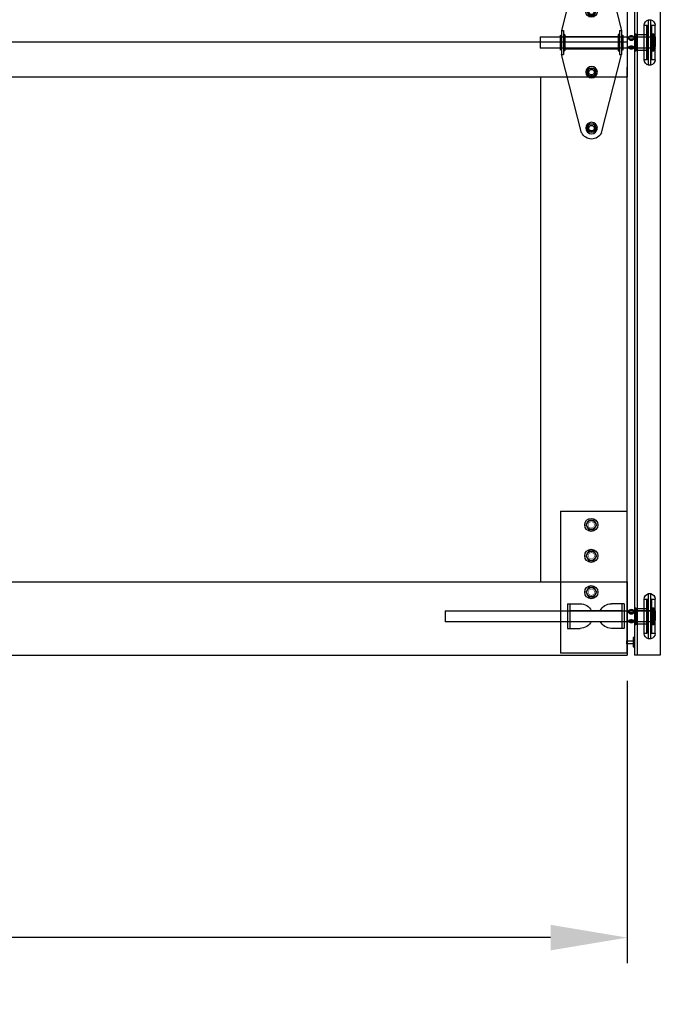
# Model space of a CAD drawing. Extents: x -434 to 877, y 282 to 1158.
# Drawn here: x -93 to -68, y 988 to 1027 of the extents above; entities that cross this region are included whole.
import ezdxf

# ---------------------------------------------------------------- set-up
doc = ezdxf.new("R2010")
doc.units = 0
doc.header["$LTSCALE"] = 5
doc.header["$MEASUREMENT"] = 0
doc.header["$PDMODE"] = 2
doc.layers.get('0').update_dxf_attribs({"linetype": 'CONTINUOUS'})
doc.layers.get('Defpoints').update_dxf_attribs({"linetype": 'CONTINUOUS'})
for name, color, linetype in [('44', 7, 'CONTINUOUS'), ('BDR', 7, 'CONTINUOUS'), ('BOT-RAIL', 131, 'CONTINUOUS'), ('BOTTOM-RAIL', 240, 'CONTINUOUS'), ('END-STILE', 190, 'CONTINUOUS'), ('TEXT', 7, 'CONTINUOUS'), ('TOP-RAIL', 41, 'CONTINUOUS')]:
    doc.layers.add(name, color=color, linetype=linetype)
for name, color, linetype, lineweight in [('PROFILE', 7, 'CONTINUOUS', 9), ('RIBBS', 7, 'CONTINUOUS', 0), ('SECTION JOINTS', 7, 'CONTINUOUS', 25), ('STILES', 7, 'CONTINUOUS', 25)]:
    doc.layers.add(name, color=color, linetype=linetype, lineweight=lineweight)
doc.styles.get("Standard").update_dxf_attribs({"font": 'TIMES.TTF'})
doc.dimstyles.get("Standard").update_dxf_attribs({"dimtxt": 1.75, "dimasz": 3, "dimexe": 1, "dimexo": 1, "dimgap": 1, "dimtad": 0, "dimtih": 1, "dimtoh": 1, "dimdec": 4, "dimzin": 0, "dimdsep": 46, "dimlunit": 4, "dimtxsty": 'STANDARD', "dimcen": 1, "dimadec": 4, "dimazin": 0, "dimtfac": 1, "dimtdec": 4, "dimtofl": 0, "dimtmove": 0, "dimatfit": 3, "dimfxl": 1, "dimfrac": 2, "dimtolj": 1, "dimtzin": 0, "dimarcsym": 0})

# ---------------------------------------------------------------- blocks, each defined once
blk = doc.blocks.new('*D19')
at = {"layer": 'Defpoints', "color": 0}
for p in [(-69.73, 1121.673), (-49.304, 1121.673), (-68.45, 1001.673)]:
    blk.add_point(p, dxfattribs=at)
at = {"layer": 'TEXT', "color": 0, "lineweight": -2}
for p, q in [((-68.73, 1121.673), (-48.304, 1121.673)), ((-49.304, 1118.673), (-49.304, 1065.026)), ((-49.304, 1004.673), (-49.304, 1058.32)), ((-67.45, 1001.673), (-48.304, 1001.673))]:
    blk.add_line(p, q, dxfattribs=at)
at = {"layer": 'TEXT', "color": 0}
for points in [[(-49.804, 1118.673), (-48.804, 1118.673), (-49.304, 1121.673)], [(-49.804, 1004.673), (-48.804, 1004.673), (-49.304, 1001.673)]]:
    blk.add_solid(points, dxfattribs=at)
at = {"layer": 'TEXT', "color": 0, "insert": (-49.304, 1061.673), "char_height": 1.75, "attachment_point": 5}
blk.add_mtext('\\A1;\\PDOOR HEIGHT', dxfattribs=at)
blk = doc.blocks.new('*D20')
at = {"layer": 'Defpoints', "color": 0}
for p in [(-191.73, 1001.673), (-69.73, 1001.673), (-69.73, 990.621)]:
    blk.add_point(p, dxfattribs=at)
at = {"layer": 'TEXT', "color": 0, "lineweight": -2}
for p, q in [((-191.73, 1000.673), (-191.73, 989.621)), ((-69.73, 1000.673), (-69.73, 989.621)), ((-188.73, 990.621), (-139.97, 990.621)), ((-72.73, 990.621), (-121.489, 990.621))]:
    blk.add_line(p, q, dxfattribs=at)
at = {"layer": 'TEXT', "color": 0}
for points in [[(-188.73, 991.121), (-188.73, 990.121), (-191.73, 990.621)], [(-72.73, 991.121), (-72.73, 990.121), (-69.73, 990.621)]]:
    blk.add_solid(points, dxfattribs=at)
at = {"layer": 'TEXT', "color": 0, "insert": (-130.73, 990.621), "char_height": 1.75, "attachment_point": 5}
blk.add_mtext('\\A1;DOOR WIDTH', dxfattribs=at)
blk = doc.blocks.new('2-LS-ROLLER')
at = {"color": 7, "linetype": 'Continuous'}
for p, q in [((-4.485, 0.894), (-4.625, 0.894)), ((-4.625, -0.456), (-4.625, 0.894)), ((-4.485, 0.894), (-4.485, -0.456)), ((-4.465, -0.436), (-4.465, 0.873)), ((-4.363, 1.104), (-4.456, 1.104)), ((-4.456, -0.666), (-4.456, 1.103)), ((-4.363, -0.666), (-4.363, 1.103)), ((-4.325, 0.873), (-4.325, -0.436)), ((-4.195, 0.894), (-4.305, 0.894)), ((-4.305, -0.456), (-4.305, 0.894)), ((-4.195, -0.456), (-4.195, 0.894)), ((-3.739, 0.437), (-4.625, 0.437)), ((-4.625, 0.437), (-4.615, 0.437)), ((-4.625, 0.431), (-4.625, 0.437)), ((-4.625, 0.437), (-4.625, 0.363)), ((-4.615, 0.431), (-4.625, 0.431)), ((-4.625, 0.431), (-4.625, 0.331)), ((-4.615, 0.375), (-4.615, 0.445)), ((-4.615, 0.437), (-4.615, 0.437)), ((-4.615, 0.437), (-4.615, 0.363)), ((-4.615, 0.431), (-4.615, 0.429)), ((-4.615, 0.431), (-4.615, 0.331)), ((-4.615, 0.336), (-4.615, 0.43)), ((-4.518, 0.555), (-4.575, 0.555)), ((-4.575, 0.555), (-4.575, -0.118)), ((-4.518, 0.439), (-4.575, 0.439)), ((-4.575, 0.439), (-4.575, -0.001)), ((-4.518, 0.555), (-4.518, -0.118)), ((-4.518, 0.439), (-4.518, -0.001)), ((-3.875, 0.439), (-4.465, 0.439)), ((-4.465, -0.001), (-4.465, 0.438)), ((-4.325, -0.111), (-4.325, 0.549)), ((-3.875, 0.529), (-4.305, 0.529)), ((-4.305, 0.528), (-4.305, -0.091)), ((-3.818, 0.555), (-3.875, 0.555)), ((-3.875, 0.555), (-3.875, -0.118)), ((-3.875, -0.091), (-3.875, 0.528)), ((-3.818, 0.439), (-3.875, 0.439)), ((-3.875, 0.439), (-3.875, -0.001)), ((-3.875, -0.001), (-3.875, 0.438)), ((-3.813, 0.42), (-3.824, 0.42)), ((-3.818, 0.555), (-3.818, -0.118)), ((-3.818, 0.439), (-3.818, -0.001)), ((3.59, 0.437), (-3.649, 0.437)), ((3.59, 0.437), (3.59, 0.001)), ((-4.625, 0.324), (-4.625, 0.372)), ((-4.615, 0.372), (-4.625, 0.372)), ((-4.625, 0.363), (-4.615, 0.363)), ((-4.625, 0.332), (-4.615, 0.332)), ((-4.625, 0.332), (-4.625, 0.277)), ((-4.625, 0.331), (-4.615, 0.331)), ((-4.625, 0.324), (-4.615, 0.324)), ((-4.625, 0.16), (-4.625, 0.324)), ((-4.615, 0.277), (-4.625, 0.277)), ((-4.625, 0.277), (-4.625, 0.113)), ((-4.625, 0.105), (-4.625, 0.16)), ((-4.615, 0.16), (-4.625, 0.16)), ((-4.625, 0.113), (-4.615, 0.113)), ((-4.625, 0.113), (-4.625, 0.065)), ((-4.615, 0.107), (-4.625, 0.107)), ((-4.625, 0.007), (-4.625, 0.107)), ((-4.625, 0.105), (-4.615, 0.105)), ((-4.615, 0.074), (-4.625, 0.074)), ((-4.625, 0), (-4.625, 0.074)), ((-4.615, 0.065), (-4.625, 0.065)), ((-4.625, 0.007), (-4.625, 0)), ((-4.615, 0.007), (-4.625, 0.007)), ((-4.625, 0), (-3.799, 0)), ((-4.625, 0), (-4.615, 0)), ((-4.615, 0.372), (-4.615, 0.375)), ((-4.615, 0.336), (-4.615, 0.332)), ((-4.615, 0.32), (-4.615, 0.324)), ((-4.615, 0.16), (-4.615, 0.324)), ((-4.615, 0.164), (-4.615, 0.32)), ((-4.615, 0.277), (-4.615, 0.273)), ((-4.615, 0.277), (-4.615, 0.113)), ((-4.615, 0.273), (-4.615, 0.117)), ((-4.615, 0.16), (-4.615, 0.164)), ((-4.615, 0.117), (-4.615, 0.113)), ((-4.615, 0.007), (-4.615, 0.107)), ((-4.615, 0.102), (-4.615, 0.105)), ((-4.615, 0.102), (-4.615, 0.007)), ((-4.615, 0), (-4.615, 0.074)), ((-4.615, 0.065), (-4.615, 0.062)), ((-4.615, 0.062), (-4.615, -0.007)), ((-4.615, 0.007), (-4.615, 0.008)), ((-4.615, 0), (-4.615, 0)), ((-3.824, 0.018), (-3.813, 0.018)), ((-3.59, 0), (3.59, 0)), ((-4.575, -0.001), (-4.518, -0.001)), ((-4.575, -0.118), (-4.518, -0.118)), ((-4.465, -0.001), (-3.875, -0.001)), ((-4.305, -0.091), (-3.875, -0.091)), ((-3.875, -0.001), (-3.818, -0.001)), ((-3.875, -0.118), (-3.818, -0.118)), ((-4.625, -0.456), (-4.485, -0.456)), ((-4.456, -0.666), (-4.363, -0.666)), ((-4.305, -0.456), (-4.195, -0.456))]:
    blk.add_line(p, q, dxfattribs=at)
at = {"color": 7, "linetype": 'Continuous', "flags": 128}
for points in [[(-4.586, 0.431), (-4.586, 0.431), (-4.588, 0.433), (-4.591, 0.435), (-4.594, 0.437), (-4.597, 0.438), (-4.6, 0.44), (-4.603, 0.441), (-4.606, 0.442), (-4.609, 0.443), (-4.612, 0.444), (-4.615, 0.445)], [(-4.615, 0.437), (-4.611, 0.437), (-4.607, 0.437), (-4.603, 0.437), (-4.6, 0.436), (-4.596, 0.435), (-4.593, 0.434), (-4.589, 0.433), (-4.587, 0.432), (-4.585, 0.43), (-4.583, 0.428), (-4.582, 0.425), (-4.581, 0.422), (-4.581, 0.419), (-4.581, 0.415), (-4.582, 0.411), (-4.584, 0.406), (-4.586, 0.402), (-4.589, 0.398), (-4.591, 0.394), (-4.595, 0.39), (-4.599, 0.386), (-4.602, 0.383), (-4.606, 0.38), (-4.609, 0.378), (-4.612, 0.377), (-4.615, 0.375)], [(-4.595, 0.422), (-4.597, 0.424), (-4.6, 0.425), (-4.603, 0.427), (-4.606, 0.428), (-4.609, 0.429), (-4.611, 0.43), (-4.614, 0.43), (-4.615, 0.43)], [(-4.615, 0.336), (-4.611, 0.338), (-4.607, 0.341), (-4.603, 0.344), (-4.6, 0.348), (-4.596, 0.353), (-4.593, 0.358), (-4.589, 0.363), (-4.587, 0.369), (-4.585, 0.374), (-4.583, 0.379), (-4.582, 0.385), (-4.581, 0.39), (-4.581, 0.395), (-4.581, 0.401), (-4.582, 0.405), (-4.584, 0.41), (-4.586, 0.413), (-4.589, 0.417), (-4.591, 0.419), (-4.595, 0.422), (-4.599, 0.424), (-4.602, 0.426), (-4.606, 0.427), (-4.609, 0.428), (-4.612, 0.429), (-4.615, 0.429)], [(-3.566, 0.42), (-3.566, 0.421), (-3.567, 0.423), (-3.568, 0.425), (-3.569, 0.426), (-3.572, 0.428), (-3.575, 0.43), (-3.579, 0.431), (-3.583, 0.433), (-3.588, 0.434), (-3.593, 0.435), (-3.599, 0.436), (-3.606, 0.436), (-3.612, 0.437), (-3.621, 0.437), (-3.63, 0.437), (-3.64, 0.437), (-3.65, 0.437), (-3.659, 0.437), (-3.669, 0.437), (-3.678, 0.437), (-3.688, 0.437), (-3.697, 0.437), (-3.707, 0.437), (-3.717, 0.437), (-3.727, 0.437), (-3.736, 0.437), (-3.746, 0.437), (-3.755, 0.437), (-3.763, 0.437), (-3.772, 0.437), (-3.78, 0.437), (-3.788, 0.436), (-3.794, 0.435), (-3.801, 0.434), (-3.806, 0.433), (-3.812, 0.431), (-3.815, 0.429), (-3.818, 0.428), (-3.821, 0.425), (-3.822, 0.424), (-3.823, 0.422), (-3.824, 0.42)], [(-3.824, 0.42), (-3.821, 0.42), (-3.819, 0.42), (-3.817, 0.421), (-3.814, 0.422), (-3.812, 0.423), (-3.811, 0.424), (-3.809, 0.425), (-3.807, 0.427)], [(-3.813, 0.42), (-3.813, 0.415), (-3.812, 0.409), (-3.811, 0.403), (-3.81, 0.396), (-3.807, 0.389), (-3.805, 0.383), (-3.803, 0.376), (-3.8, 0.369), (-3.796, 0.362), (-3.792, 0.355), (-3.788, 0.35), (-3.784, 0.344), (-3.78, 0.338), (-3.775, 0.333), (-3.77, 0.328), (-3.764, 0.323), (-3.758, 0.318), (-3.751, 0.314), (-3.744, 0.31), (-3.737, 0.307), (-3.729, 0.304), (-3.72, 0.301), (-3.711, 0.299), (-3.702, 0.298), (-3.694, 0.298), (-3.686, 0.298), (-3.677, 0.299), (-3.669, 0.301), (-3.661, 0.303), (-3.653, 0.306), (-3.646, 0.31), (-3.638, 0.314), (-3.631, 0.318), (-3.625, 0.323), (-3.619, 0.329), (-3.613, 0.334), (-3.608, 0.34), (-3.603, 0.347), (-3.598, 0.353), (-3.595, 0.359), (-3.591, 0.367), (-3.587, 0.374), (-3.584, 0.381), (-3.582, 0.388), (-3.58, 0.394), (-3.579, 0.4), (-3.578, 0.406), (-3.577, 0.411), (-3.576, 0.415), (-3.576, 0.42)], [(-3.576, 0.42), (-3.599, 0.395), (-3.627, 0.376), (-3.66, 0.364), (-3.695, 0.36), (-3.729, 0.364), (-3.762, 0.376), (-3.791, 0.395), (-3.813, 0.42)], [(-3.807, 0.427), (-3.785, 0.449), (-3.758, 0.466), (-3.727, 0.476), (-3.695, 0.479), (-3.662, 0.476), (-3.631, 0.466), (-3.604, 0.449), (-3.582, 0.427)], [(-3.807, 0.427), (-3.807, 0.429), (-3.807, 0.43), (-3.805, 0.432), (-3.804, 0.434), (-3.801, 0.436), (-3.799, 0.437), (-3.796, 0.439), (-3.791, 0.441), (-3.785, 0.442), (-3.778, 0.444), (-3.771, 0.445), (-3.764, 0.445), (-3.756, 0.446), (-3.748, 0.446), (-3.739, 0.447), (-3.732, 0.447), (-3.724, 0.447), (-3.715, 0.447), (-3.707, 0.447), (-3.699, 0.447), (-3.69, 0.447), (-3.682, 0.447), (-3.674, 0.447), (-3.666, 0.447), (-3.658, 0.447), (-3.649, 0.447), (-3.64, 0.446), (-3.631, 0.446), (-3.622, 0.445), (-3.616, 0.444), (-3.609, 0.443), (-3.603, 0.442), (-3.598, 0.441), (-3.593, 0.439), (-3.59, 0.437), (-3.587, 0.435), (-3.584, 0.433), (-3.583, 0.431), (-3.582, 0.429), (-3.582, 0.427)], [(-3.806, 0.432), (-3.806, 0.432), (-3.806, 0.431), (-3.806, 0.431), (-3.806, 0.431), (-3.806, 0.431), (-3.806, 0.431), (-3.806, 0.431), (-3.805, 0.431), (-3.805, 0.432), (-3.804, 0.432), (-3.803, 0.432), (-3.801, 0.433), (-3.8, 0.433), (-3.798, 0.434), (-3.796, 0.434), (-3.793, 0.435), (-3.791, 0.435), (-3.788, 0.436), (-3.785, 0.436), (-3.782, 0.436), (-3.779, 0.436), (-3.775, 0.437), (-3.772, 0.437), (-3.768, 0.437), (-3.764, 0.437), (-3.76, 0.437), (-3.755, 0.437), (-3.751, 0.437), (-3.746, 0.437), (-3.745, 0.437)], [(-3.642, 0.437), (-3.638, 0.437), (-3.633, 0.437), (-3.629, 0.437), (-3.625, 0.437), (-3.621, 0.437), (-3.617, 0.437), (-3.613, 0.437), (-3.609, 0.436), (-3.606, 0.436), (-3.603, 0.436), (-3.6, 0.435), (-3.597, 0.435), (-3.595, 0.435), (-3.592, 0.434), (-3.59, 0.434), (-3.588, 0.433), (-3.587, 0.433), (-3.586, 0.432), (-3.585, 0.432), (-3.584, 0.431), (-3.583, 0.431), (-3.583, 0.431), (-3.583, 0.431), (-3.583, 0.431), (-3.583, 0.431), (-3.583, 0.431), (-3.584, 0.432), (-3.584, 0.432)], [(-3.582, 0.427), (-3.58, 0.425), (-3.579, 0.424), (-3.577, 0.423), (-3.575, 0.422), (-3.573, 0.421), (-3.57, 0.42), (-3.568, 0.42), (-3.566, 0.42)], [(-4.615, 0.32), (-4.611, 0.318), (-4.607, 0.315), (-4.603, 0.311), (-4.6, 0.307), (-4.596, 0.301), (-4.593, 0.295), (-4.589, 0.289), (-4.587, 0.282), (-4.585, 0.275), (-4.583, 0.267), (-4.582, 0.259), (-4.581, 0.251), (-4.581, 0.242), (-4.581, 0.233), (-4.582, 0.224), (-4.584, 0.215), (-4.586, 0.208), (-4.589, 0.201), (-4.591, 0.194), (-4.595, 0.187), (-4.599, 0.181), (-4.602, 0.176), (-4.606, 0.171), (-4.609, 0.169), (-4.612, 0.166), (-4.615, 0.164)], [(-4.615, 0.117), (-4.611, 0.119), (-4.607, 0.122), (-4.603, 0.126), (-4.6, 0.13), (-4.596, 0.136), (-4.593, 0.142), (-4.589, 0.149), (-4.587, 0.156), (-4.585, 0.163), (-4.583, 0.171), (-4.582, 0.178), (-4.581, 0.186), (-4.581, 0.195), (-4.581, 0.204), (-4.582, 0.213), (-4.584, 0.223), (-4.586, 0.23), (-4.589, 0.237), (-4.591, 0.244), (-4.595, 0.25), (-4.599, 0.257), (-4.602, 0.262), (-4.606, 0.266), (-4.609, 0.269), (-4.612, 0.271), (-4.615, 0.273)], [(-4.615, 0.102), (-4.611, 0.1), (-4.607, 0.097), (-4.603, 0.093), (-4.6, 0.09), (-4.596, 0.085), (-4.593, 0.079), (-4.589, 0.074), (-4.587, 0.069), (-4.585, 0.063), (-4.583, 0.058), (-4.582, 0.053), (-4.581, 0.048), (-4.581, 0.042), (-4.581, 0.037), (-4.582, 0.032), (-4.584, 0.027), (-4.586, 0.024), (-4.589, 0.021), (-4.591, 0.018), (-4.595, 0.015), (-4.599, 0.013), (-4.602, 0.012), (-4.606, 0.01), (-4.609, 0.009), (-4.612, 0.009), (-4.615, 0.008)], [(-4.615, 0), (-4.611, 0), (-4.607, 0.001), (-4.603, 0.001), (-4.6, 0.001), (-4.596, 0.002), (-4.593, 0.003), (-4.589, 0.004), (-4.587, 0.006), (-4.585, 0.008), (-4.583, 0.01), (-4.582, 0.012), (-4.581, 0.015), (-4.581, 0.019), (-4.581, 0.023), (-4.582, 0.027), (-4.584, 0.031), (-4.586, 0.035), (-4.589, 0.039), (-4.591, 0.043), (-4.595, 0.047), (-4.599, 0.051), (-4.602, 0.054), (-4.606, 0.058), (-4.609, 0.059), (-4.612, 0.061), (-4.615, 0.062)], [(-4.615, 0.007), (-4.614, 0.007), (-4.612, 0.008), (-4.609, 0.009), (-4.606, 0.01), (-4.603, 0.011), (-4.6, 0.012), (-4.597, 0.014), (-4.595, 0.015)], [(-4.615, -0.007), (-4.611, -0.007), (-4.608, -0.006), (-4.605, -0.005), (-4.602, -0.003), (-4.599, -0.002), (-4.596, -0.001), (-4.593, 0.001), (-4.59, 0.003), (-4.587, 0.005), (-4.586, 0.007)], [(-3.824, 0.018), (-3.823, 0.02), (-3.823, 0.022), (-3.821, 0.024), (-3.82, 0.026), (-3.817, 0.029), (-3.814, 0.033), (-3.81, 0.036), (-3.807, 0.039), (-3.801, 0.042), (-3.796, 0.046), (-3.79, 0.049), (-3.783, 0.053), (-3.777, 0.056), (-3.768, 0.06), (-3.759, 0.063), (-3.749, 0.066), (-3.739, 0.069), (-3.73, 0.071), (-3.721, 0.072), (-3.711, 0.073), (-3.701, 0.074), (-3.692, 0.074), (-3.682, 0.074), (-3.672, 0.073), (-3.662, 0.071), (-3.653, 0.07), (-3.644, 0.067), (-3.635, 0.065), (-3.626, 0.062), (-3.617, 0.058), (-3.609, 0.054), (-3.601, 0.05), (-3.595, 0.047), (-3.588, 0.043), (-3.583, 0.039), (-3.578, 0.035), (-3.574, 0.031), (-3.571, 0.028), (-3.568, 0.025), (-3.567, 0.023), (-3.566, 0.02), (-3.566, 0.018)], [(-3.807, 0.01), (-3.809, 0.012), (-3.811, 0.014), (-3.812, 0.015), (-3.814, 0.016), (-3.817, 0.017), (-3.819, 0.017), (-3.821, 0.018), (-3.824, 0.018)], [(-3.576, 0.018), (-3.599, 0.043), (-3.627, 0.062), (-3.66, 0.074), (-3.695, 0.078), (-3.729, 0.074), (-3.762, 0.062), (-3.791, 0.043), (-3.813, 0.018)], [(-3.813, 0.018), (-3.813, 0.013), (-3.812, 0.01), (-3.811, 0.006), (-3.81, 0.004), (-3.807, 0.002), (-3.805, 0.001), (-3.803, 0), (-3.8, 0), (-3.796, 0), (-3.792, 0.001), (-3.788, 0.001), (-3.784, 0.002), (-3.78, 0.003), (-3.775, 0.005), (-3.77, 0.006), (-3.764, 0.007), (-3.758, 0.009), (-3.751, 0.01), (-3.744, 0.011), (-3.737, 0.013), (-3.729, 0.014), (-3.72, 0.015), (-3.711, 0.015), (-3.702, 0.016), (-3.694, 0.016), (-3.686, 0.016), (-3.677, 0.015), (-3.669, 0.015), (-3.661, 0.014), (-3.653, 0.013), (-3.646, 0.012), (-3.638, 0.01), (-3.631, 0.009), (-3.625, 0.007), (-3.619, 0.006), (-3.613, 0.004), (-3.608, 0.003), (-3.603, 0.002), (-3.598, 0.001), (-3.595, 0), (-3.591, 0), (-3.587, 0), (-3.584, 0.001), (-3.582, 0.002), (-3.58, 0.003), (-3.579, 0.005), (-3.578, 0.008), (-3.577, 0.011), (-3.576, 0.014), (-3.576, 0.018)], [(-3.582, 0.01), (-3.582, 0.012), (-3.583, 0.013), (-3.584, 0.015), (-3.586, 0.017), (-3.588, 0.019), (-3.59, 0.021), (-3.593, 0.023), (-3.599, 0.027), (-3.604, 0.03), (-3.611, 0.034), (-3.618, 0.037), (-3.625, 0.041), (-3.633, 0.044), (-3.641, 0.047), (-3.65, 0.049), (-3.658, 0.051), (-3.666, 0.053), (-3.674, 0.054), (-3.682, 0.055), (-3.691, 0.056), (-3.699, 0.056), (-3.707, 0.055), (-3.715, 0.054), (-3.723, 0.053), (-3.731, 0.052), (-3.74, 0.049), (-3.75, 0.046), (-3.759, 0.043), (-3.767, 0.039), (-3.774, 0.036), (-3.78, 0.033), (-3.786, 0.03), (-3.791, 0.026), (-3.796, 0.023), (-3.799, 0.02), (-3.802, 0.018), (-3.805, 0.016), (-3.806, 0.014), (-3.807, 0.012), (-3.807, 0.01)], [(-3.807, 0.01), (-3.785, -0.012), (-3.758, -0.028), (-3.727, -0.038), (-3.695, -0.042), (-3.662, -0.038), (-3.631, -0.028), (-3.604, -0.012), (-3.582, 0.01)], [(-3.566, 0.018), (-3.568, 0.018), (-3.57, 0.017), (-3.573, 0.017), (-3.575, 0.016), (-3.577, 0.015), (-3.579, 0.014), (-3.58, 0.012), (-3.582, 0.01)]]:
    blk.add_lwpolyline(points, dxfattribs=at)
at = {"color": 7, "linetype": 'Continuous'}
for centre, radius, start, end in [((-4.41, 0.894), 0.215, 102.3808, 180), ((-4.485, 0.874), 0.02, 0, 90), ((-4.41, 0.894), 0.215, 0, 77.6192), ((-4.305, 0.874), 0.02, 90, 180), ((-4.305, 0.549), 0.02, 180, 270), ((-3.695, 0.346), 0.14, 37.5645, 142.4449), ((-4.305, -0.111), 0.02, 90, 180), ((-4.41, -0.456), 0.215, 180, 257.6192), ((-4.485, -0.436), 0.02, 270, 0), ((-4.41, -0.456), 0.215, 282.3808, 0), ((-4.305, -0.436), 0.02, 180, 270)]:
    blk.add_arc(centre, radius, start, end, dxfattribs=at)
blk = doc.blocks.new('58HEX')
at = {"layer": '44', "color": 2, "linetype": 'Continuous'}
blk.add_lwpolyline([(0.55, 0), (0.27, 0.47), (-0.27, 0.47), (-0.55, 0), (-0.27, -0.47), (0.27, -0.47)], close=True, dxfattribs=at)
at = {"layer": '44', "color": 2, "linetype": 'Continuous', "const_width": 0.05}
blk.add_lwpolyline([(0.32, 0, 1), (-0.32, 0, 1), (-0.32, 0, 1)], format="xyb", close=True, dxfattribs=at)
at = {"layer": '44', "color": 7, "linetype": 'Continuous'}
for radius in [0.675, 0.475]:
    blk.add_circle((0, 0), radius, dxfattribs=at)
blk = doc.blocks.new('A$C55214DCA')
at = {"layer": '44', "color": 7, "linetype": 'Continuous'}
for p, q in [((0.302, 5.555), (0.302, 0)), ((2.902, 5.555), (0.302, 5.555)), ((2.902, 5.555), (2.902, 0)), ((0.402, 1.932), (0.402, 0.966)), ((0.402, 1.932), (0.905, 1.932)), ((0.492, 1.932), (0.492, 0.966)), ((2.628, 1.932), (2.125, 1.932)), ((2.537, 1.932), (2.537, 0.966)), ((2.628, 1.932), (2.628, 0.966)), ((2.537, 1.66), (0.492, 1.66)), ((2.537, 1.238), (0.492, 1.238)), ((0.402, 0.966), (0.905, 0.966)), ((2.628, 0.966), (2.125, 0.966)), ((0.302, 0), (2.902, 0))]:
    blk.add_line(p, q, dxfattribs=at)
for centre, start, end in [((0.905, 1.449), 25.9445, 90), ((2.125, 1.449), 90, 154.0555), ((0.905, 1.449), 270, 334.0555), ((2.125, 1.449), 205.9445, 270)]:
    blk.add_arc(centre, 0.483, start, end, dxfattribs=at)
for points in [[(0.06, 0.242), (0, 0.242), (0, 0.604), (0.06, 0.604)], [(0.302, 0.483), (0.06, 0.483), (0.06, 0.362), (0.302, 0.362)]]:
    blk.add_3dface(points, dxfattribs=at)
at = {"layer": '44', "color": 7, "linetype": 'Continuous', "xscale": -0.3814528775490657, "yscale": 0.3814528775490089, "zscale": 0.9660959600417998, "rotation": 180}
for p in [(1.691, 5.014), (1.691, 3.806), (1.691, 2.382)]:
    blk.add_blockref('58HEX', p, dxfattribs=at)
blk = doc.blocks.new('2-ROLLER')
at = {"color": 7, "linetype": 'Continuous'}
for p, q in [((-2.738, -0.456), (-2.738, 0.894)), ((-2.598, 0.894), (-2.738, 0.894)), ((-2.598, 0.894), (-2.598, -0.456)), ((-2.578, -0.436), (-2.578, 0.873)), ((-2.476, 1.104), (-2.569, 1.104)), ((-2.569, -0.666), (-2.569, 1.103)), ((-2.476, -0.666), (-2.476, 1.103)), ((-2.438, 0.873), (-2.438, -0.436)), ((-2.418, -0.456), (-2.418, 0.894)), ((-2.308, 0.894), (-2.418, 0.894)), ((-2.308, -0.456), (-2.308, 0.894)), ((-1.852, 0.437), (-2.738, 0.437)), ((-2.738, 0.437), (-2.738, 0.363)), ((-2.738, 0.431), (-2.738, 0.437)), ((-2.738, 0.437), (-2.728, 0.437)), ((-2.738, 0.431), (-2.738, 0.331)), ((-2.728, 0.431), (-2.738, 0.431)), ((-2.728, 0.375), (-2.728, 0.445)), ((-2.728, 0.437), (-2.728, 0.363)), ((-2.728, 0.437), (-2.728, 0.437)), ((-2.728, 0.431), (-2.728, 0.331)), ((-2.728, 0.431), (-2.728, 0.429)), ((-2.728, 0.336), (-2.728, 0.43)), ((-2.688, 0.555), (-2.688, -0.118)), ((-2.631, 0.555), (-2.688, 0.555)), ((-2.688, 0.439), (-2.688, -0.001)), ((-2.631, 0.439), (-2.688, 0.439)), ((-2.631, 0.555), (-2.631, -0.118)), ((-2.631, 0.439), (-2.631, -0.001)), ((-1.988, 0.439), (-2.578, 0.439)), ((-2.578, -0.001), (-2.578, 0.438)), ((-2.438, -0.111), (-2.438, 0.549)), ((-1.988, 0.529), (-2.418, 0.529)), ((-2.418, 0.528), (-2.418, -0.091)), ((-1.988, 0.555), (-1.988, -0.118)), ((-1.931, 0.555), (-1.988, 0.555)), ((-1.988, -0.091), (-1.988, 0.528)), ((-1.988, 0.439), (-1.988, -0.001)), ((-1.931, 0.439), (-1.988, 0.439)), ((-1.988, -0.001), (-1.988, 0.438)), ((-1.926, 0.42), (-1.936, 0.42)), ((-1.931, 0.555), (-1.931, -0.118)), ((-1.931, 0.439), (-1.931, -0.001)), ((1.762, 0.437), (-1.762, 0.437)), ((1.762, 0.437), (1.762, 0.001)), ((-2.728, 0.372), (-2.738, 0.372)), ((-2.738, 0.324), (-2.738, 0.372)), ((-2.738, 0.363), (-2.728, 0.363)), ((-2.738, 0.332), (-2.738, 0.277)), ((-2.738, 0.332), (-2.728, 0.332)), ((-2.738, 0.331), (-2.728, 0.331)), ((-2.738, 0.16), (-2.738, 0.324)), ((-2.738, 0.324), (-2.728, 0.324)), ((-2.738, 0.277), (-2.738, 0.113)), ((-2.728, 0.277), (-2.738, 0.277)), ((-2.728, 0.16), (-2.738, 0.16)), ((-2.738, 0.105), (-2.738, 0.16)), ((-2.738, 0.113), (-2.738, 0.065)), ((-2.738, 0.113), (-2.728, 0.113)), ((-2.738, 0.007), (-2.738, 0.107)), ((-2.728, 0.107), (-2.738, 0.107)), ((-2.738, 0.105), (-2.728, 0.105)), ((-2.738, 0), (-2.738, 0.074)), ((-2.728, 0.074), (-2.738, 0.074)), ((-2.728, 0.065), (-2.738, 0.065)), ((-2.728, 0.007), (-2.738, 0.007)), ((-2.738, 0.007), (-2.738, 0)), ((-2.738, 0), (-2.728, 0)), ((-2.738, 0), (-1.912, 0)), ((-2.728, 0.372), (-2.728, 0.375)), ((-2.728, 0.336), (-2.728, 0.332)), ((-2.728, 0.16), (-2.728, 0.324)), ((-2.728, 0.32), (-2.728, 0.324)), ((-2.728, 0.164), (-2.728, 0.32)), ((-2.728, 0.277), (-2.728, 0.113)), ((-2.728, 0.277), (-2.728, 0.273)), ((-2.728, 0.273), (-2.728, 0.117)), ((-2.728, 0.16), (-2.728, 0.164)), ((-2.728, 0.117), (-2.728, 0.113)), ((-2.728, 0.007), (-2.728, 0.107)), ((-2.728, 0.102), (-2.728, 0.105)), ((-2.728, 0.102), (-2.728, 0.007)), ((-2.728, 0), (-2.728, 0.074)), ((-2.728, 0.065), (-2.728, 0.062)), ((-2.728, 0.062), (-2.728, -0.007)), ((-2.728, 0.007), (-2.728, 0.008)), ((-2.728, 0), (-2.728, 0)), ((-1.936, 0.018), (-1.926, 0.018)), ((-1.703, 0), (1.762, 0)), ((-2.688, -0.001), (-2.631, -0.001)), ((-2.688, -0.118), (-2.631, -0.118)), ((-2.578, -0.001), (-1.988, -0.001)), ((-2.418, -0.091), (-1.988, -0.091)), ((-1.988, -0.001), (-1.931, -0.001)), ((-1.988, -0.118), (-1.931, -0.118)), ((-2.738, -0.456), (-2.598, -0.456)), ((-2.569, -0.666), (-2.476, -0.666)), ((-2.418, -0.456), (-2.308, -0.456))]:
    blk.add_line(p, q, dxfattribs=at)
at = {"color": 7, "linetype": 'Continuous', "flags": 128}
for points in [[(-2.699, 0.431), (-2.699, 0.431), (-2.701, 0.433), (-2.704, 0.435), (-2.707, 0.437), (-2.71, 0.438), (-2.713, 0.44), (-2.716, 0.441), (-2.719, 0.442), (-2.722, 0.443), (-2.725, 0.444), (-2.728, 0.445)], [(-2.728, 0.437), (-2.724, 0.437), (-2.72, 0.437), (-2.716, 0.437), (-2.713, 0.436), (-2.709, 0.435), (-2.705, 0.434), (-2.702, 0.433), (-2.7, 0.432), (-2.698, 0.43), (-2.696, 0.428), (-2.695, 0.425), (-2.694, 0.422), (-2.694, 0.419), (-2.694, 0.415), (-2.695, 0.411), (-2.697, 0.406), (-2.699, 0.402), (-2.702, 0.398), (-2.704, 0.394), (-2.708, 0.39), (-2.712, 0.386), (-2.715, 0.383), (-2.719, 0.38), (-2.722, 0.378), (-2.725, 0.377), (-2.728, 0.375)], [(-2.708, 0.422), (-2.71, 0.424), (-2.713, 0.425), (-2.716, 0.427), (-2.719, 0.428), (-2.722, 0.429), (-2.724, 0.43), (-2.727, 0.43), (-2.728, 0.43)], [(-2.728, 0.336), (-2.724, 0.338), (-2.72, 0.341), (-2.716, 0.344), (-2.713, 0.348), (-2.709, 0.353), (-2.705, 0.358), (-2.702, 0.363), (-2.7, 0.369), (-2.698, 0.374), (-2.696, 0.379), (-2.695, 0.385), (-2.694, 0.39), (-2.694, 0.395), (-2.694, 0.401), (-2.695, 0.405), (-2.697, 0.41), (-2.699, 0.413), (-2.702, 0.417), (-2.704, 0.419), (-2.708, 0.422), (-2.712, 0.424), (-2.715, 0.426), (-2.719, 0.427), (-2.722, 0.428), (-2.725, 0.429), (-2.728, 0.429)], [(-1.679, 0.42), (-1.679, 0.421), (-1.68, 0.423), (-1.681, 0.425), (-1.682, 0.426), (-1.685, 0.428), (-1.688, 0.43), (-1.692, 0.431), (-1.696, 0.433), (-1.701, 0.434), (-1.706, 0.435), (-1.712, 0.436), (-1.719, 0.436), (-1.725, 0.437), (-1.734, 0.437), (-1.743, 0.437), (-1.753, 0.437), (-1.763, 0.437), (-1.772, 0.437), (-1.782, 0.437), (-1.791, 0.437), (-1.801, 0.437), (-1.81, 0.437), (-1.82, 0.437), (-1.83, 0.437), (-1.84, 0.437), (-1.849, 0.437), (-1.858, 0.437), (-1.868, 0.437), (-1.876, 0.437), (-1.885, 0.437), (-1.893, 0.437), (-1.901, 0.436), (-1.907, 0.435), (-1.914, 0.434), (-1.919, 0.433), (-1.924, 0.431), (-1.928, 0.429), (-1.931, 0.428), (-1.934, 0.425), (-1.935, 0.424), (-1.936, 0.422), (-1.936, 0.42)], [(-1.936, 0.42), (-1.934, 0.42), (-1.932, 0.42), (-1.93, 0.421), (-1.927, 0.422), (-1.925, 0.423), (-1.924, 0.424), (-1.922, 0.425), (-1.92, 0.427)], [(-1.689, 0.42), (-1.712, 0.395), (-1.74, 0.376), (-1.773, 0.364), (-1.808, 0.36), (-1.842, 0.364), (-1.875, 0.376), (-1.904, 0.395), (-1.926, 0.42)], [(-1.926, 0.42), (-1.926, 0.415), (-1.925, 0.409), (-1.924, 0.403), (-1.922, 0.396), (-1.92, 0.389), (-1.918, 0.383), (-1.916, 0.376), (-1.913, 0.369), (-1.909, 0.362), (-1.905, 0.355), (-1.901, 0.35), (-1.897, 0.344), (-1.893, 0.338), (-1.888, 0.333), (-1.882, 0.328), (-1.877, 0.323), (-1.87, 0.318), (-1.864, 0.314), (-1.857, 0.31), (-1.85, 0.307), (-1.842, 0.304), (-1.833, 0.301), (-1.824, 0.299), (-1.815, 0.298), (-1.807, 0.298), (-1.798, 0.298), (-1.79, 0.299), (-1.782, 0.301), (-1.774, 0.303), (-1.766, 0.306), (-1.758, 0.31), (-1.751, 0.314), (-1.744, 0.318), (-1.738, 0.323), (-1.732, 0.329), (-1.726, 0.334), (-1.721, 0.34), (-1.716, 0.347), (-1.711, 0.353), (-1.708, 0.359), (-1.704, 0.367), (-1.7, 0.374), (-1.697, 0.381), (-1.695, 0.388), (-1.693, 0.394), (-1.692, 0.4), (-1.691, 0.406), (-1.69, 0.411), (-1.689, 0.415), (-1.689, 0.42)], [(-1.92, 0.427), (-1.898, 0.449), (-1.871, 0.466), (-1.84, 0.476), (-1.808, 0.479), (-1.775, 0.476), (-1.744, 0.466), (-1.717, 0.449), (-1.695, 0.427)], [(-1.92, 0.427), (-1.92, 0.429), (-1.919, 0.43), (-1.918, 0.432), (-1.917, 0.434), (-1.914, 0.436), (-1.912, 0.437), (-1.909, 0.439), (-1.904, 0.441), (-1.898, 0.442), (-1.891, 0.444), (-1.884, 0.445), (-1.877, 0.445), (-1.869, 0.446), (-1.861, 0.446), (-1.852, 0.447), (-1.845, 0.447), (-1.836, 0.447), (-1.828, 0.447), (-1.82, 0.447), (-1.812, 0.447), (-1.803, 0.447), (-1.795, 0.447), (-1.787, 0.447), (-1.779, 0.447), (-1.771, 0.447), (-1.762, 0.447), (-1.752, 0.446), (-1.744, 0.446), (-1.735, 0.445), (-1.729, 0.444), (-1.722, 0.443), (-1.716, 0.442), (-1.711, 0.441), (-1.706, 0.439), (-1.703, 0.437), (-1.7, 0.435), (-1.697, 0.433), (-1.696, 0.431), (-1.695, 0.429), (-1.695, 0.427)], [(-1.919, 0.432), (-1.919, 0.432), (-1.919, 0.431), (-1.919, 0.431), (-1.919, 0.431), (-1.919, 0.431), (-1.919, 0.431), (-1.919, 0.431), (-1.918, 0.431), (-1.918, 0.432), (-1.917, 0.432), (-1.916, 0.432), (-1.914, 0.433), (-1.913, 0.433), (-1.911, 0.434), (-1.909, 0.434), (-1.906, 0.435), (-1.904, 0.435), (-1.901, 0.436), (-1.898, 0.436), (-1.895, 0.436), (-1.892, 0.436), (-1.888, 0.437), (-1.885, 0.437), (-1.881, 0.437), (-1.877, 0.437), (-1.873, 0.437), (-1.868, 0.437), (-1.864, 0.437), (-1.859, 0.437), (-1.858, 0.437)], [(-1.755, 0.437), (-1.751, 0.437), (-1.746, 0.437), (-1.742, 0.437), (-1.738, 0.437), (-1.734, 0.437), (-1.73, 0.437), (-1.726, 0.437), (-1.722, 0.436), (-1.719, 0.436), (-1.716, 0.436), (-1.713, 0.435), (-1.71, 0.435), (-1.708, 0.435), (-1.705, 0.434), (-1.703, 0.434), (-1.701, 0.433), (-1.7, 0.433), (-1.699, 0.432), (-1.698, 0.432), (-1.697, 0.431), (-1.696, 0.431), (-1.696, 0.431), (-1.696, 0.431), (-1.696, 0.431), (-1.696, 0.431), (-1.696, 0.431), (-1.697, 0.432), (-1.697, 0.432)], [(-1.695, 0.427), (-1.693, 0.425), (-1.692, 0.424), (-1.69, 0.423), (-1.688, 0.422), (-1.686, 0.421), (-1.683, 0.42), (-1.681, 0.42), (-1.679, 0.42)], [(-2.728, 0.32), (-2.724, 0.318), (-2.72, 0.315), (-2.716, 0.311), (-2.713, 0.307), (-2.709, 0.301), (-2.705, 0.295), (-2.702, 0.289), (-2.7, 0.282), (-2.698, 0.275), (-2.696, 0.267), (-2.695, 0.259), (-2.694, 0.251), (-2.694, 0.242), (-2.694, 0.233), (-2.695, 0.224), (-2.697, 0.215), (-2.699, 0.208), (-2.702, 0.201), (-2.704, 0.194), (-2.708, 0.187), (-2.712, 0.181), (-2.715, 0.176), (-2.719, 0.171), (-2.722, 0.169), (-2.725, 0.166), (-2.728, 0.164)], [(-2.728, 0.117), (-2.724, 0.119), (-2.72, 0.122), (-2.716, 0.126), (-2.713, 0.13), (-2.709, 0.136), (-2.705, 0.142), (-2.702, 0.149), (-2.7, 0.156), (-2.698, 0.163), (-2.696, 0.171), (-2.695, 0.178), (-2.694, 0.186), (-2.694, 0.195), (-2.694, 0.204), (-2.695, 0.213), (-2.697, 0.223), (-2.699, 0.23), (-2.702, 0.237), (-2.704, 0.244), (-2.708, 0.25), (-2.712, 0.257), (-2.715, 0.262), (-2.719, 0.266), (-2.722, 0.269), (-2.725, 0.271), (-2.728, 0.273)], [(-2.728, 0.102), (-2.724, 0.1), (-2.72, 0.097), (-2.716, 0.093), (-2.713, 0.09), (-2.709, 0.085), (-2.705, 0.079), (-2.702, 0.074), (-2.7, 0.069), (-2.698, 0.063), (-2.696, 0.058), (-2.695, 0.053), (-2.694, 0.048), (-2.694, 0.042), (-2.694, 0.037), (-2.695, 0.032), (-2.697, 0.027), (-2.699, 0.024), (-2.702, 0.021), (-2.704, 0.018), (-2.708, 0.015), (-2.712, 0.013), (-2.715, 0.012), (-2.719, 0.01), (-2.722, 0.009), (-2.725, 0.009), (-2.728, 0.008)], [(-2.728, 0), (-2.724, 0), (-2.72, 0.001), (-2.716, 0.001), (-2.713, 0.001), (-2.709, 0.002), (-2.705, 0.003), (-2.702, 0.004), (-2.7, 0.006), (-2.698, 0.008), (-2.696, 0.01), (-2.695, 0.012), (-2.694, 0.015), (-2.694, 0.019), (-2.694, 0.023), (-2.695, 0.027), (-2.697, 0.031), (-2.699, 0.035), (-2.702, 0.039), (-2.704, 0.043), (-2.708, 0.047), (-2.712, 0.051), (-2.715, 0.054), (-2.719, 0.058), (-2.722, 0.059), (-2.725, 0.061), (-2.728, 0.062)], [(-2.728, 0.007), (-2.727, 0.007), (-2.725, 0.008), (-2.722, 0.009), (-2.719, 0.01), (-2.716, 0.011), (-2.713, 0.012), (-2.71, 0.014), (-2.708, 0.015)], [(-2.728, -0.007), (-2.724, -0.007), (-2.721, -0.006), (-2.718, -0.005), (-2.715, -0.003), (-2.712, -0.002), (-2.709, -0.001), (-2.706, 0.001), (-2.703, 0.003), (-2.7, 0.005), (-2.699, 0.007)], [(-1.936, 0.018), (-1.936, 0.02), (-1.936, 0.022), (-1.934, 0.024), (-1.933, 0.026), (-1.93, 0.029), (-1.927, 0.033), (-1.923, 0.036), (-1.919, 0.039), (-1.914, 0.042), (-1.909, 0.046), (-1.903, 0.049), (-1.896, 0.053), (-1.89, 0.056), (-1.881, 0.06), (-1.872, 0.063), (-1.862, 0.066), (-1.852, 0.069), (-1.843, 0.071), (-1.834, 0.072), (-1.824, 0.073), (-1.814, 0.074), (-1.805, 0.074), (-1.795, 0.074), (-1.785, 0.073), (-1.775, 0.071), (-1.766, 0.07), (-1.757, 0.067), (-1.748, 0.065), (-1.739, 0.062), (-1.73, 0.058), (-1.722, 0.054), (-1.714, 0.05), (-1.708, 0.047), (-1.701, 0.043), (-1.696, 0.039), (-1.691, 0.035), (-1.687, 0.031), (-1.684, 0.028), (-1.681, 0.025), (-1.68, 0.023), (-1.679, 0.02), (-1.679, 0.018)], [(-1.92, 0.01), (-1.922, 0.012), (-1.924, 0.014), (-1.925, 0.015), (-1.927, 0.016), (-1.93, 0.017), (-1.932, 0.017), (-1.934, 0.018), (-1.936, 0.018)], [(-1.689, 0.018), (-1.712, 0.043), (-1.74, 0.062), (-1.773, 0.074), (-1.808, 0.078), (-1.842, 0.074), (-1.875, 0.062), (-1.904, 0.043), (-1.926, 0.018)], [(-1.926, 0.018), (-1.926, 0.013), (-1.925, 0.01), (-1.924, 0.006), (-1.922, 0.004), (-1.92, 0.002), (-1.918, 0.001), (-1.916, 0), (-1.913, 0), (-1.909, 0), (-1.905, 0.001), (-1.901, 0.001), (-1.897, 0.002), (-1.893, 0.003), (-1.888, 0.005), (-1.882, 0.006), (-1.877, 0.007), (-1.87, 0.009), (-1.864, 0.01), (-1.857, 0.011), (-1.85, 0.013), (-1.842, 0.014), (-1.833, 0.015), (-1.824, 0.015), (-1.815, 0.016), (-1.807, 0.016), (-1.798, 0.016), (-1.79, 0.015), (-1.782, 0.015), (-1.774, 0.014), (-1.766, 0.013), (-1.758, 0.012), (-1.751, 0.01), (-1.744, 0.009), (-1.738, 0.007), (-1.732, 0.006), (-1.726, 0.004), (-1.721, 0.003), (-1.716, 0.002), (-1.711, 0.001), (-1.708, 0), (-1.704, 0), (-1.7, 0), (-1.697, 0.001), (-1.695, 0.002), (-1.693, 0.003), (-1.692, 0.005), (-1.691, 0.008), (-1.69, 0.011), (-1.689, 0.014), (-1.689, 0.018)], [(-1.695, 0.01), (-1.695, 0.012), (-1.696, 0.013), (-1.697, 0.015), (-1.699, 0.017), (-1.701, 0.019), (-1.703, 0.021), (-1.706, 0.023), (-1.712, 0.027), (-1.717, 0.03), (-1.724, 0.034), (-1.731, 0.037), (-1.738, 0.041), (-1.746, 0.044), (-1.754, 0.047), (-1.763, 0.049), (-1.771, 0.051), (-1.779, 0.053), (-1.787, 0.054), (-1.795, 0.055), (-1.803, 0.056), (-1.812, 0.056), (-1.82, 0.055), (-1.828, 0.054), (-1.836, 0.053), (-1.844, 0.052), (-1.853, 0.049), (-1.863, 0.046), (-1.871, 0.043), (-1.88, 0.039), (-1.887, 0.036), (-1.893, 0.033), (-1.899, 0.03), (-1.904, 0.026), (-1.909, 0.023), (-1.912, 0.02), (-1.915, 0.018), (-1.918, 0.016), (-1.919, 0.014), (-1.92, 0.012), (-1.92, 0.01)], [(-1.92, 0.01), (-1.898, -0.012), (-1.871, -0.028), (-1.84, -0.038), (-1.808, -0.042), (-1.775, -0.038), (-1.744, -0.028), (-1.717, -0.012), (-1.695, 0.01)], [(-1.679, 0.018), (-1.681, 0.018), (-1.683, 0.017), (-1.686, 0.017), (-1.688, 0.016), (-1.69, 0.015), (-1.692, 0.014), (-1.693, 0.012), (-1.695, 0.01)]]:
    blk.add_lwpolyline(points, dxfattribs=at)
at = {"color": 7, "linetype": 'Continuous'}
for centre, radius, start, end in [((-2.523, 0.894), 0.215, 102.3808, 180), ((-2.598, 0.874), 0.02, 0, 90), ((-2.523, 0.894), 0.215, 0, 77.6192), ((-2.418, 0.874), 0.02, 90, 180), ((-2.418, 0.549), 0.02, 180, 270), ((-1.808, 0.346), 0.14, 37.5645, 142.4449), ((-2.418, -0.111), 0.02, 90, 180), ((-2.523, -0.456), 0.215, 180, 257.6192), ((-2.598, -0.436), 0.02, 270, 0), ((-2.523, -0.456), 0.215, 282.3808, 0), ((-2.418, -0.436), 0.02, 180, 270)]:
    blk.add_arc(centre, radius, start, end, dxfattribs=at)
blk = doc.blocks.new('#1-ROLL-HINGE')
at = {"color": 7, "linetype": 'Continuous'}
for p, q in [((-0.393, 2.364), (-1.174, -0.749)), ((-0.185, 2.188), (-0.092, 2.348)), ((-0.092, 2.348), (0.092, 2.348)), ((0.092, 2.348), (0.185, 2.188)), ((0.393, 2.364), (1.175, -0.749)), ((-0.092, 2.027), (-0.185, 2.188)), ((0.092, 2.027), (-0.092, 2.027)), ((0.185, 2.188), (0.092, 2.027)), ((0.107, 2.188), (0.107, 2.188)), ((-0.185, 0), (-0.092, 0.16)), ((-0.092, -0.16), (-0.185, 0)), ((-0.092, 0.16), (0.092, 0.16)), ((0.092, 0.16), (0.185, 0)), ((0.185, 0), (0.092, -0.16)), ((0.107, 0), (0.107, 0)), ((0.092, -0.16), (-0.092, -0.16)), ((-1.174, -0.749), (-1.174, -1.688)), ((-1.094, -0.749), (-1.174, -0.749)), ((-1.094, -0.749), (-1.094, -1.688)), ((1.094, -0.749), (1.094, -1.688)), ((1.174, -0.749), (1.094, -0.749)), ((1.175, -0.749), (1.175, -1.688)), ((-1.228, -0.925), (-1.228, -1.512)), ((-1.228, -0.925), (-1.174, -0.979)), ((-1.041, -0.909), (-1.094, -0.856)), ((-1.041, -0.909), (-1.041, -1.523)), ((1.041, -0.979), (-1.041, -0.979)), ((1.094, -0.856), (1.041, -0.909)), ((1.041, -0.909), (1.041, -1.523)), ((1.228, -0.925), (1.174, -0.979)), ((1.228, -0.925), (1.228, -1.512)), ((-1.174, -1.459), (-1.228, -1.512)), ((-1.041, -1.523), (-1.094, -1.577)), ((1.041, -1.459), (-1.041, -1.459)), ((1.041, -1.523), (1.094, -1.577)), ((1.174, -1.459), (1.228, -1.512)), ((-0.391, -4.745), (-1.174, -1.688)), ((-1.094, -1.688), (-1.174, -1.688)), ((0.391, -4.745), (1.175, -1.688)), ((1.174, -1.688), (1.094, -1.688)), ((-0.092, -2.215), (-0.185, -2.375)), ((0.092, -2.215), (-0.092, -2.215)), ((0.185, -2.375), (0.092, -2.215)), ((-0.185, -2.375), (-0.092, -2.535)), ((-0.092, -2.535), (0.092, -2.535)), ((0.092, -2.535), (0.185, -2.375)), ((0.107, -2.375), (0.107, -2.375)), ((-0.092, -4.402), (-0.185, -4.563)), ((-0.185, -4.563), (-0.092, -4.723)), ((0.092, -4.402), (-0.092, -4.402)), ((0.185, -4.563), (0.092, -4.402)), ((0.092, -4.723), (0.185, -4.563)), ((0.107, -4.563), (0.107, -4.563)), ((-0.092, -4.723), (0.092, -4.723))]:
    blk.add_line(p, q, dxfattribs=at)
for centre, start, end in [((0, 2.188), 24.4248, 155.5752), ((0, -4.563), 205.2643, 334.7357)]:
    blk.add_arc(centre, 0.427, start, end, dxfattribs=at)
at = {"color": 7, "linetype": 'Continuous', "extrusion": (0, 0, -1)}
for centre, major_axis, start_param, end_param in [((0, 2.188), (-0.161, 0.161), 5.497787, 11.780972), ((0, 2.188), (-0.113, 0.113), 5.497787, 11.780972), ((0, 2.188), (-0.0757, 0.0757), 5.497787, 8.63938), ((0, 2.188), (0.0757, 0.0757), 0.785398, 3.926991), ((0, 0), (-0.161, 0.161), 5.497787, 11.780972), ((0, 0), (-0.113, 0.113), 5.497787, 11.780972), ((0, 0), (-0.0757, 0.0757), 5.497787, 8.63938), ((0, 0), (0.0757, 0.0757), 0.785398, 3.926991)]:
    blk.add_ellipse(centre, major_axis=major_axis, ratio=1, start_param=start_param, end_param=end_param, dxfattribs=at)
at = {"color": 7, "linetype": 'Continuous'}
for centre, major_axis, start_param, end_param in [((0, -2.375), (0.161, 0.161), 2.356194490192252, 8.639379797371838), ((0, -2.375), (0.113, 0.113), 2.356194490192258, 8.639379797371843), ((0, -2.375), (-0.0757, 0.0757), 3.926991, 7.068583), ((0, -2.375), (0.0757, 0.0757), 2.356194, 5.497787), ((0, -4.563), (0.161, 0.161), 2.356194490192252, 8.639379797371838), ((0, -4.563), (0.113, 0.113), 2.356194490192258, 8.639379797371843), ((0, -4.563), (-0.0757, 0.0757), 3.926991, 7.068583), ((0, -4.563), (0.0757, 0.0757), 2.356194, 5.497787)]:
    blk.add_ellipse(centre, major_axis=major_axis, ratio=1, start_param=start_param, end_param=end_param, dxfattribs=at)
blk = doc.blocks.new('A$C50B42608')
at = {"layer": 'BOT-RAIL', "color": 7}
for p in [(122, 1.219), (0, 0)]:
    blk.add_line(p, (122, 0), dxfattribs=at)
blk = doc.blocks.new('A$C646658EA')
at = {"layer": 'BOTTOM-RAIL', "color": 7}
for p, q in [((0, 24), (122, 24)), ((0, 2.875), (122, 2.875)), ((122, 2.875), (122, 0)), ((0, 0), (122, 0))]:
    blk.add_line(p, q, dxfattribs=at)
at = {"layer": 'END-STILE', "color": 7}
for p, q in [((122, 2.5), (122, 23.005)), ((118.625, 2.875), (118.625, 22.63))]:
    blk.add_line(p, q, dxfattribs=at)
at = {"layer": 'TOP-RAIL', "color": 7}
for p in [(122, 24), (122, 24), (0, 22.63)]:
    blk.add_line(p, (122, 22.63), dxfattribs=at)
blk = doc.blocks.new('A$C40307440')
at = {"layer": 'PROFILE'}
for name, p in [('A$C50B42608', (0, 24)), ('A$C646658EA', (0, 0))]:
    blk.add_blockref(name, p, dxfattribs=at)

msp = doc.modelspace()

# ---------------------------------------------------------------- linework, layer by layer
for p, q in [((-69.44963, 1131.17831), (-69.44963, 1001.67331)), ((-68.44963, 1130.48331), (-68.44963, 1001.67331)), ((-69.33963, 1129.46468), (-69.33963, 1001.67331)), ((-68.44963, 1001.67331), (-69.44963, 1001.67331))]:
    msp.add_line(p, q)
at = {"layer": 'PROFILE'}
msp.add_line((-69.72963, 1121.67331), (-69.72963, 1001.67331), dxfattribs=at)
at = {"layer": 'RIBBS'}
for p, q in [((-69.72963, 1025.67331), (-69.72963, 1049.67331)), ((-69.72963, 1001.67331), (-69.72963, 1025.67331))]:
    msp.add_line(p, q, dxfattribs=at)
at = {"layer": 'SECTION JOINTS'}
for p, q in [((-68.44963, 1134.31381), (-68.44963, 1001.67331)), ((-191.72963, 1001.67331), (-69.72963, 1001.67331))]:
    msp.add_line(p, q, dxfattribs=at)

# ---------------------------------------------------------------- block references
at = {"layer": 'BDR', "xscale": -1}
msp.add_blockref('#1-ROLL-HINGE', (-71.12763, 1026.86081), dxfattribs=at)
at = {"layer": 'PROFILE'}
msp.add_blockref('A$C40307440', (-191.72963, 1001.67331), dxfattribs=at)
at = {"layer": 'STILES', "xscale": -1}
for name, p in [('2-ROLLER', (-71.37837, 1025.42692)), ('A$C55214DCA', (-69.44566, 1001.75524)), ('2-LS-ROLLER', (-73.26541, 1002.97679))]:
    msp.add_blockref(name, p, dxfattribs=at)

# ---------------------------------------------------------------- dimensions: what is measured, and where the dimension line sits
at = {"layer": 'TEXT'}
dim = msp.add_linear_dim(base=(-49.30404, 1121.67331), p1=(-68.44963, 1001.67331), p2=(-69.72963, 1121.67331), angle=90, text='\\PDOOR HEIGHT', dimstyle='STANDARD', dxfattribs=at)
dim.commit()
dim.dimension.update_dxf_attribs({"geometry": '*D19', "text_midpoint": (-49.30404, 1061.67331)})
dim = msp.add_linear_dim(base=(-69.72963, 990.62084), p1=(-191.72963, 1001.67331), p2=(-69.72963, 1001.67331), text='DOOR WIDTH', dimstyle='STANDARD', dxfattribs=at)
dim.commit()
dim.dimension.update_dxf_attribs({"geometry": '*D20', "text_midpoint": (-130.72963, 990.62084)})

doc.saveas('drawing.dxf')
